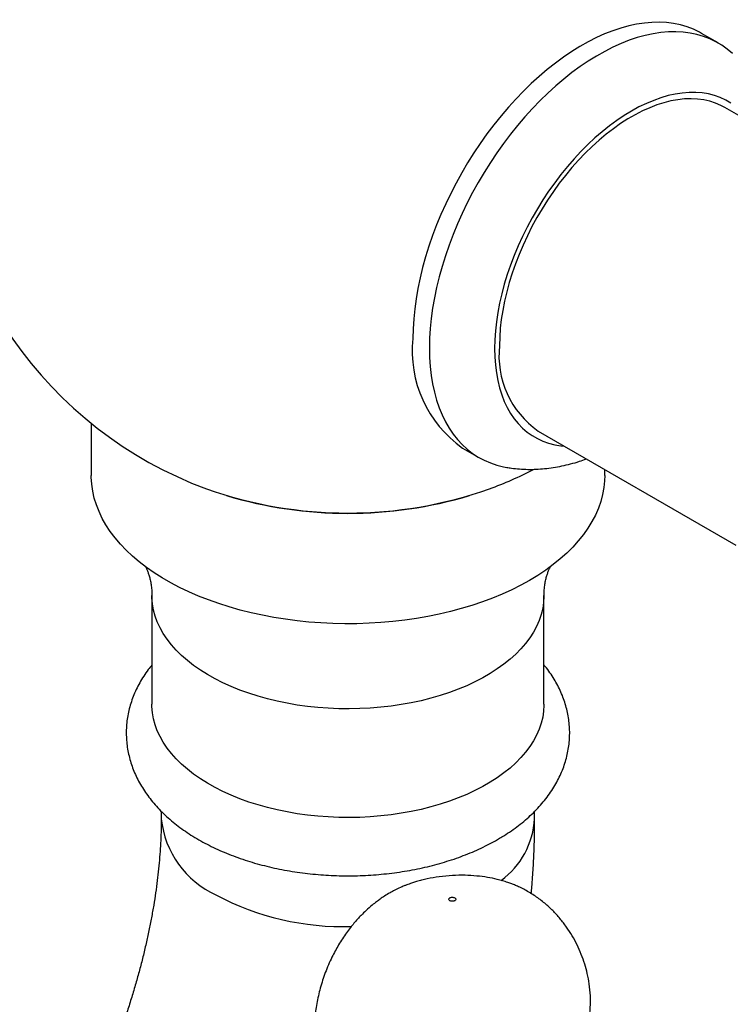
# Model space of a CAD drawing. Units: millimetres. Extents: x 10 to 200, y 13 to 287.
# Drawn here: x 147 to 157, y 78 to 92 of the extents above; entities that cross this region are included whole.
import ezdxf

# ---------------------------------------------------------------- set-up
doc = ezdxf.new("R2010")
doc.units = ezdxf.units.MM

msp = doc.modelspace()

# ---------------------------------------------------------------- linework, layer by layer
at = {"color": 7, "linetype": 'Continuous', "lineweight": 25}
for p, q in [((157.1491, 91.3339), (156.9134, 91.47)), ((160.0678, 88.783), (157.2456, 90.4122)), ((148.1954, 85.9041), (148.1954, 85.1594)), ((154.5791, 85.7933), (157.4014, 84.1641)), ((153.4971, 85.552), (153.7328, 85.4159)), ((155.5287, 85.1594), (155.5287, 85.2451)), ((149.062, 83.4447), (149.062, 81.8932)), ((154.662, 81.8932), (154.662, 83.4447)), ((149.1954, 80.3655), (149.1954, 80.2601)), ((154.5287, 80.2601), (154.5287, 80.3661))]:
    msp.add_line(p, q, dxfattribs=at)
at = {"color": 7, "linetype": 'Continuous', "lineweight": 25, "flags": 128}
for points in [[(156.9134, 91.47), (156.8821, 91.4874), (156.7954, 91.5293), (156.705, 91.564), (156.611, 91.5915), (156.5137, 91.6116), (156.4132, 91.6244), (156.3099, 91.6298), (156.204, 91.6278), (156.0957, 91.6185), (155.9853, 91.6017), (155.8731, 91.5776), (155.7592, 91.5463), (155.6441, 91.5078), (155.5279, 91.4621), (155.4109, 91.4094), (155.2935, 91.3499), (155.1758, 91.2836), (155.0583, 91.2108), (154.941, 91.1316), (154.8244, 91.0461), (154.7087, 90.9546), (154.5942, 90.8573), (154.4811, 90.7545), (154.3697, 90.6464), (154.2604, 90.5331), (154.1532, 90.4151), (154.0486, 90.2926), (153.9467, 90.1658), (153.8478, 90.0351), (153.7521, 89.9008), (153.6598, 89.7632), (153.5713, 89.6227), (153.4865, 89.4795), (153.4059, 89.334), (153.3296, 89.1865), (153.2576, 89.0375), (153.1904, 88.8872), (153.1278, 88.736), (153.0703, 88.5842), (153.0177, 88.4323), (152.9704, 88.2806), (152.9284, 88.1294), (152.8917, 87.9792), (152.8606, 87.8302), (152.835, 87.6828), (152.815, 87.5374), (152.8008, 87.3942), (152.7922, 87.2538), (152.7893, 87.1163)], [(157.3532, 91.1839), (157.279, 91.2466), (157.2005, 91.3024), (157.1178, 91.3514), (157.0311, 91.3932), (156.9407, 91.4279), (156.8467, 91.4554), (156.7494, 91.4755), (156.6489, 91.4883), (156.5456, 91.4938), (156.4397, 91.4918), (156.3314, 91.4824), (156.221, 91.4657), (156.1088, 91.4416), (155.9949, 91.4102), (155.8798, 91.3717), (155.7636, 91.326), (155.6466, 91.2734), (155.5292, 91.2138), (155.4115, 91.1476), (155.294, 91.0747), (155.1767, 90.9955), (155.0601, 90.91), (154.9444, 90.8186), (154.8299, 90.7213), (154.7168, 90.6184), (154.6054, 90.5103), (154.4961, 90.3971), (154.3889, 90.279), (154.2843, 90.1565), (154.1824, 90.0298), (154.0835, 89.8991), (153.9878, 89.7648), (153.8955, 89.6272), (153.807, 89.4866), (153.7223, 89.3434), (153.6416, 89.1979), (153.5653, 89.0504), (153.4934, 88.9014), (153.4261, 88.7511), (153.3635, 88.5999), (153.306, 88.4482), (153.2534, 88.2963), (153.2061, 88.1445), (153.1641, 87.9934), (153.1274, 87.8431), (153.0963, 87.6941), (153.0707, 87.5467), (153.0508, 87.4013), (153.0365, 87.2582), (153.0279, 87.1177), (153.025, 86.9802)], [(157.3326, 90.4763), (157.2577, 90.5195), (157.1789, 90.5557), (157.0963, 90.5847), (157.0102, 90.6064), (156.921, 90.6207), (156.8287, 90.6277), (156.7338, 90.6273), (156.6365, 90.6194), (156.537, 90.6042), (156.4357, 90.5817), (156.3329, 90.5518), (156.2289, 90.5148), (156.1239, 90.4707), (156.0183, 90.4197), (155.9124, 90.3619), (155.8064, 90.2974), (155.7008, 90.2265), (155.5959, 90.1494), (155.4918, 90.0663), (155.389, 89.9774), (155.2877, 89.883), (155.1882, 89.7834), (155.0909, 89.6789), (154.996, 89.5697), (154.9038, 89.4563), (154.8145, 89.3388), (154.7284, 89.2178), (154.6459, 89.0934), (154.567, 88.9662), (154.4921, 88.8364), (154.4213, 88.7045), (154.3549, 88.5708), (154.2931, 88.4358), (154.2361, 88.2998), (154.1839, 88.1632), (154.1368, 88.0264), (154.095, 87.8898), (154.0584, 87.7539), (154.0273, 87.619), (154.0018, 87.4855), (153.9818, 87.3538), (153.9675, 87.2243), (153.9589, 87.0974), (153.956, 86.9734)], [(157.2456, 90.4122), (157.1895, 90.442), (157.1111, 90.4756), (157.0291, 90.502), (156.9437, 90.521), (156.8552, 90.5328), (156.7638, 90.5371), (156.6698, 90.5341), (156.5735, 90.5237), (156.4752, 90.5059), (156.3753, 90.4808), (156.2739, 90.4485), (156.1714, 90.4091), (156.0681, 90.3627), (155.9643, 90.3094), (155.8604, 90.2494), (155.7566, 90.1829), (155.6534, 90.1101), (155.5509, 90.0311), (155.4495, 89.9464), (155.3495, 89.856), (155.2512, 89.7603), (155.1549, 89.6596), (155.0609, 89.5541), (154.9695, 89.4442), (154.881, 89.3303), (154.7956, 89.2126), (154.7136, 89.0916), (154.6353, 88.9675), (154.5608, 88.8409), (154.4904, 88.7119), (154.4243, 88.5812), (154.3628, 88.449), (154.306, 88.3157), (154.254, 88.1818), (154.2071, 88.0476), (154.1653, 87.9136), (154.1289, 87.7802), (154.0979, 87.6478), (154.0724, 87.5167), (154.0525, 87.3875), (154.0382, 87.2604), (154.0296, 87.1358), (154.0267, 87.0142)], [(153.025, 86.9802), (153.0279, 86.846), (153.0365, 86.7155), (153.0508, 86.5889), (153.0707, 86.4665), (153.0963, 86.3486), (153.1274, 86.2356), (153.1641, 86.1276), (153.2061, 86.025), (153.2534, 85.9279), (153.306, 85.8367), (153.3635, 85.7514), (153.4261, 85.6724), (153.4934, 85.5998), (153.5653, 85.5338), (153.6416, 85.4745), (153.7223, 85.4221), (153.807, 85.3766), (153.8955, 85.3384), (153.9878, 85.3073), (154.0835, 85.2834), (154.1307, 85.2746)], [(153.956, 86.9734), (153.9589, 86.8528), (153.9675, 86.7358), (153.9818, 86.6228), (154.0018, 86.5142), (154.0273, 86.4102), (154.0584, 86.3112), (154.095, 86.2174), (154.1368, 86.1292), (154.1839, 86.0468), (154.2361, 85.9704), (154.2931, 85.9002), (154.3549, 85.8366), (154.4213, 85.7795), (154.4921, 85.7293), (154.567, 85.686), (154.6459, 85.6498), (154.7284, 85.6209), (154.8145, 85.5992), (154.9038, 85.5848), (154.9477, 85.5805)], [(155.5287, 85.1594), (155.5264, 85.085), (155.5164, 84.9859), (155.4983, 84.8872), (155.4722, 84.7891), (155.4381, 84.6918), (155.3962, 84.5956), (155.3466, 84.5006), (155.2893, 84.407), (155.2244, 84.3151), (155.1522, 84.225), (155.0727, 84.137), (154.9861, 84.0513), (154.8927, 83.968), (154.7927, 83.8873), (154.6862, 83.8094), (154.5734, 83.7344), (154.4548, 83.6626), (154.3304, 83.5941), (154.2006, 83.5291), (154.0656, 83.4676), (153.9259, 83.4098), (153.7815, 83.3559), (153.633, 83.3059), (153.4805, 83.26), (153.3246, 83.2183), (153.1653, 83.1809), (153.0033, 83.1478), (152.8387, 83.1191), (152.672, 83.095), (152.5035, 83.0753), (152.3335, 83.0602), (152.1626, 83.0498), (151.991, 83.044), (151.8191, 83.0428), (151.6473, 83.0463), (151.4759, 83.0544), (151.3054, 83.0672), (151.1362, 83.0846), (150.9685, 83.1065), (150.8028, 83.1329), (150.6394, 83.1638), (150.4787, 83.1991), (150.3211, 83.2387), (150.1668, 83.2825), (150.0163, 83.3304), (149.8698, 83.3824), (149.7277, 83.4382), (149.5903, 83.4979), (149.4579, 83.5612), (149.3308, 83.628), (149.2092, 83.6981), (149.0935, 83.7715), (148.9839, 83.848), (148.8806, 83.9273), (148.7838, 84.0093), (148.6938, 84.0939), (148.6108, 84.1808), (148.5349, 84.2698), (148.4663, 84.3608), (148.4052, 84.4536), (148.3517, 84.5479), (148.3059, 84.6436), (148.2679, 84.7404), (148.2379, 84.8381), (148.2158, 84.9365), (148.2017, 85.0354), (148.1956, 85.1346), (148.1954, 85.1594)], [(154.662, 81.8932), (154.662, 81.8824), (154.6569, 81.7956), (154.6438, 81.7092), (154.6227, 81.6232), (154.5936, 81.5381), (154.5567, 81.4539), (154.5119, 81.3711), (154.4596, 81.2897), (154.3997, 81.2101), (154.3325, 81.1325), (154.2582, 81.057), (154.177, 80.984), (154.0891, 80.9135), (153.9948, 80.8459), (153.8944, 80.7814), (153.7881, 80.72), (153.6762, 80.662), (153.5591, 80.6075), (153.4371, 80.5568), (153.3106, 80.5099), (153.1799, 80.467), (153.0454, 80.4283), (152.9074, 80.3937), (152.7665, 80.3635), (152.623, 80.3377), (152.4772, 80.3163), (152.3297, 80.2995), (152.1809, 80.2873), (152.0311, 80.2798), (151.8808, 80.2769), (151.7305, 80.2786), (151.5806, 80.285), (151.4314, 80.296), (151.2836, 80.3117), (151.1373, 80.3319), (150.9932, 80.3566), (150.8516, 80.3857), (150.7129, 80.4192), (150.5775, 80.457), (150.4458, 80.4988), (150.3182, 80.5447), (150.195, 80.5945), (150.0767, 80.648), (149.9635, 80.7052), (149.8557, 80.7657), (149.7538, 80.8295), (149.6579, 80.8964), (149.5684, 80.9661), (149.4855, 81.0385), (149.4095, 81.1134), (149.3405, 81.1905), (149.2788, 81.2696), (149.2245, 81.3506), (149.1779, 81.4331), (149.139, 81.5169), (149.1079, 81.6019), (149.0848, 81.6876), (149.0697, 81.774), (149.0626, 81.8607), (149.062, 81.8932)]]:
    msp.add_lwpolyline(points, dxfattribs=at)
at = {"color": 1, "linetype": 'Continuous', "lineweight": 25, "flags": 128}
msp.add_lwpolyline([(154.662, 83.4447), (154.662, 83.4338), (154.6569, 83.3471), (154.6438, 83.2606), (154.6227, 83.1747), (154.5936, 83.0895), (154.5567, 83.0054), (154.5119, 82.9225), (154.4596, 82.8411), (154.3997, 82.7615), (154.3325, 82.6839), (154.2582, 82.6084), (154.177, 82.5354), (154.0891, 82.465), (153.9948, 82.3974), (153.8944, 82.3328), (153.7881, 82.2714), (153.6762, 82.2134), (153.5591, 82.159), (153.4371, 82.1082), (153.3106, 82.0614), (153.1799, 82.0185), (153.0454, 81.9797), (152.9074, 81.9451), (152.7665, 81.9149), (152.623, 81.8891), (152.4772, 81.8677), (152.3297, 81.851), (152.1809, 81.8388), (152.0311, 81.8312), (151.8808, 81.8283), (151.7305, 81.83), (151.5806, 81.8364), (151.4314, 81.8475), (151.2836, 81.8631), (151.1373, 81.8833), (150.9932, 81.908), (150.8516, 81.9372), (150.7129, 81.9707), (150.5775, 82.0084), (150.4458, 82.0503), (150.3182, 82.0962), (150.195, 82.1459), (150.0767, 82.1995), (149.9635, 82.2566), (149.8557, 82.3171), (149.7538, 82.3809), (149.6579, 82.4478), (149.5684, 82.5175), (149.4855, 82.5899), (149.4095, 82.6648), (149.3405, 82.7419), (149.2788, 82.8211), (149.2245, 82.902), (149.1779, 82.9845), (149.139, 83.0684), (149.1079, 83.1533), (149.0848, 83.239), (149.0697, 83.3254), (149.0626, 83.4121), (149.062, 83.4447)], dxfattribs=at)
at = {"color": 7, "linetype": 'Continuous', "lineweight": 25}
for centre, radius, start, end in [((151.862, 90.441), 5.8333, 2.91992, 143.07737), ((151.862, 90.441), 5.8333, 180, 249.73269), ((154.4786, 86.9383), 1.6986, 173.98643, 234.70139), ((155.3338, 86.8702), 1.315, 173.71077, 234.97705), ((151.862, 90.441), 5.8333, 290.26731, 297.03368), ((151.862, 90.7074), 6.084, 250.6019, 289.3981), ((151.862, 90.6651), 6.0461, 253.32104, 286.67896)]:
    msp.add_arc(centre, radius, start, end, dxfattribs=at)
at = {"color": 1, "linetype": 'Continuous', "lineweight": 25}
for centre, radius, start, end in [((150.5358, 80.3974), 1.3474, 185.84766, 245.47167), ((153.3542, 80.3287), 1.1765, 306.18379, 356.65996), ((151.8003, 82.6235), 3.9041, 242.14945, 271.63523)]:
    msp.add_arc(centre, radius, start, end, dxfattribs=at)
at = {"color": 7, "linetype": 'Continuous', "lineweight": 25}
for points, knots in [([(149.2039, 95.6335), (149.1707, 95.6323), (149.0967, 95.6297), (148.9815, 95.6173), (148.8582, 95.5979), (148.7338, 95.5712), (148.6086, 95.5375), (148.4828, 95.4966), (148.3567, 95.4486), (148.2306, 95.3935), (148.105, 95.3315), (147.9802, 95.2628), (147.8566, 95.1877), (147.7346, 95.1063), (147.6145, 95.0191), (147.4966, 94.9263), (147.3812, 94.8284), (147.2685, 94.7255), (147.1587, 94.6179), (147.0519, 94.5061), (146.9483, 94.3901), (146.8481, 94.2703), (146.7512, 94.147), (146.658, 94.0203), (146.5685, 93.8905), (146.4828, 93.7578), (146.4011, 93.6225), (146.3234, 93.4848), (146.25, 93.3449), (146.181, 93.203), (146.1164, 93.0594), (146.0565, 92.9143), (146.0014, 92.7679), (145.9512, 92.6204), (145.906, 92.4721), (145.8661, 92.3231), (145.8315, 92.1736), (145.8025, 92.024), (145.7792, 91.8744), (145.7618, 91.7252), (145.7505, 91.5766), (145.7466, 91.4642), (145.7461, 91.374), (145.7472, 91.2843), (145.7531, 91.161), (145.7666, 91.0187), (145.7868, 90.8792), (145.8138, 90.7429), (145.8473, 90.6106), (145.8873, 90.4824), (145.9337, 90.3591), (145.9839, 90.2444), (146.022, 90.1727), (146.0399, 90.139)], [0, 0, 0, 0, 0.0150718, 0.0335413, 0.0522775, 0.0712914, 0.0905851, 0.1101504, 0.1299682, 0.1500096, 0.1702377, 0.190611, 0.211087, 0.2316254, 0.2521893, 0.2727442, 0.2932711, 0.313757, 0.334195, 0.3545822, 0.3749194, 0.39521, 0.4154593, 0.4356739, 0.4558614, 0.4760303, 0.4961892, 0.5163471, 0.5365124, 0.5566922, 0.576896, 0.5971329, 0.6174119, 0.6377417, 0.6581302, 0.678584, 0.6991086, 0.7197069, 0.7403788, 0.76112, 0.7819207, 0.8027645, 0.8086898, 0.8203723, 0.8411636, 0.861939, 0.8826054, 0.9031127, 0.9234135, 0.9434665, 0.9632407, 0.9827174, 1, 1, 1, 1]), ([(154.1316, 85.2753), (154.1529, 85.2716), (154.2127, 85.2612), (154.3124, 85.2517), (154.4306, 85.2462), (154.5504, 85.2479), (154.6717, 85.2564), (154.7943, 85.2719), (154.9181, 85.2944), (155.0429, 85.3242), (155.1595, 85.3578), (155.2338, 85.3845), (155.2669, 85.3963)], [0, 0, 0, 0, 0.0567398, 0.1588935, 0.2620738, 0.3664533, 0.472186, 0.5793993, 0.6881838, 0.7985829, 0.9105843, 1, 1, 1, 1]), ([(148.9687, 83.8618), (148.971, 83.8576), (148.9776, 83.8452), (148.9907, 83.8167), (149.0068, 83.7763), (149.0231, 83.7269), (149.0383, 83.6685), (149.0511, 83.601), (149.0602, 83.5253), (149.0614, 83.4719), (149.062, 83.4446)], [0, 0, 0, 0, 0.0584539, 0.1725538, 0.2919814, 0.4176863, 0.5507268, 0.6921856, 0.8428784, 1, 1, 1, 1]), ([(154.6628, 83.4446), (154.6628, 83.4647), (154.6629, 83.5138), (154.6708, 83.586), (154.6832, 83.657), (154.698, 83.7165), (154.7145, 83.7686), (154.7314, 83.8121), (154.7458, 83.8438), (154.7531, 83.8576), (154.7557, 83.8624)], [0, 0, 0, 0, 0.115517, 0.2813008, 0.4232519, 0.5561418, 0.6809115, 0.8108025, 0.9326755, 1, 1, 1, 1]), ([(149.062, 82.4558), (149.0442, 82.4338), (149.0021, 82.3819), (148.9437, 82.2966), (148.886, 82.2012), (148.836, 82.1041), (148.7936, 82.0058), (148.7588, 81.9064), (148.7315, 81.8063), (148.7116, 81.7058), (148.6992, 81.6052), (148.6942, 81.5045), (148.6964, 81.4042), (148.7058, 81.3044), (148.7223, 81.2053), (148.746, 81.107), (148.7766, 81.0099), (148.8142, 80.9139), (148.8589, 80.8194), (148.9105, 80.7263), (148.969, 80.635), (149.0344, 80.5456), (149.1067, 80.4583), (149.1857, 80.3733), (149.2713, 80.291), (149.3633, 80.2115), (149.4613, 80.1351), (149.5652, 80.0621), (149.6745, 79.9927), (149.7889, 79.9269), (149.9081, 79.8651), (150.0316, 79.8072), (150.1592, 79.7535), (150.2905, 79.7039), (150.4251, 79.6586), (150.5627, 79.6175), (150.7031, 79.5807), (150.8459, 79.5483), (150.9908, 79.5202), (151.1375, 79.4965), (151.2856, 79.4772), (151.435, 79.4624), (151.5852, 79.452), (151.736, 79.4461), (151.8871, 79.4446), (152.0381, 79.4476), (152.1887, 79.455), (152.3387, 79.4668), (152.4877, 79.4831), (152.6353, 79.5039), (152.7814, 79.529), (152.9256, 79.5585), (153.0676, 79.5924), (153.2071, 79.6306), (153.3438, 79.6731), (153.4775, 79.7199), (153.6077, 79.7709), (153.7343, 79.8262), (153.8546, 79.8845), (153.9416, 79.931), (153.9878, 79.9575), (153.9977, 79.9632)], [0, 0, 0, 0, 0.0128195, 0.0301488, 0.0472616, 0.0641476, 0.0808072, 0.0972515, 0.1135009, 0.1295832, 0.1455316, 0.1613837, 0.177179, 0.1929544, 0.2087415, 0.2245809, 0.2405111, 0.2565677, 0.2727819, 0.289179, 0.3057771, 0.3225855, 0.3396041, 0.3568233, 0.3742248, 0.3917834, 0.4094697, 0.427253, 0.4451036, 0.4629952, 0.4809056, 0.4988129, 0.5167054, 0.5345754, 0.5524182, 0.5702319, 0.5880162, 0.6057723, 0.6235023, 0.6412091, 0.6588961, 0.676567, 0.6942258, 0.7118765, 0.7295234, 0.7471707, 0.7648218, 0.7824806, 0.8001513, 0.8178382, 0.8355457, 0.8532778, 0.8710385, 0.8888313, 0.9066594, 0.924525, 0.9424294, 0.9603723, 0.9783515, 0.995368, 1, 1, 1, 1]), ([(153.9977, 79.9632), (154.0182, 79.9752), (154.0768, 80.0096), (154.1697, 80.0694), (154.2745, 80.1438), (154.3736, 80.222), (154.4667, 80.3037), (154.5535, 80.3887), (154.6335, 80.4768), (154.7066, 80.5676), (154.7725, 80.6607), (154.831, 80.7559), (154.8819, 80.8528), (154.9253, 80.951), (154.9612, 81.0503), (154.9895, 81.1503), (155.0103, 81.2507), (155.0236, 81.3514), (155.0297, 81.452), (155.0284, 81.5524), (155.0199, 81.6523), (155.0043, 81.7515), (154.9816, 81.8499), (154.9519, 81.9472), (154.9151, 82.0433), (154.8714, 82.138), (154.8208, 82.2313), (154.7629, 82.3228), (154.71, 82.3978), (154.6741, 82.4411), (154.662, 82.4556)], [0, 0, 0, 0, 0.0214185, 0.0611915, 0.1009814, 0.140698, 0.1802779, 0.2196487, 0.2587338, 0.2974587, 0.3357587, 0.3735858, 0.410914, 0.4477412, 0.4840889, 0.5199996, 0.5555325, 0.5907602, 0.6257639, 0.6606309, 0.6954458, 0.7302749, 0.7652077, 0.8003302, 0.835722, 0.8714532, 0.9075816, 0.9441493, 0.9811795, 1, 1, 1, 1]), ([(149.1954, 80.2601), (149.1953, 80.2341), (149.195, 80.1585), (149.1917, 80.0299), (149.1843, 79.873), (149.173, 79.7117), (149.1578, 79.5463), (149.1385, 79.3768), (149.115, 79.2037), (149.0874, 79.0271), (149.0556, 78.8472), (149.0194, 78.6642), (148.979, 78.4785), (148.9342, 78.2903), (148.885, 78.0997), (148.8316, 77.9072), (148.7738, 77.7129), (148.7116, 77.517), (148.6453, 77.3199), (148.5746, 77.1218), (148.4998, 76.9229), (148.4209, 76.7236), (148.3379, 76.524), (148.251, 76.3244), (148.16, 76.1252), (148.0785, 75.9532), (148.0259, 75.8482), (148.0063, 75.809)], [0, 0, 0, 0, 0.0211523, 0.0613636, 0.1016764, 0.1421154, 0.182684, 0.2233839, 0.2642155, 0.3051775, 0.3462681, 0.3874841, 0.4288217, 0.4702767, 0.511844, 0.5535183, 0.5952939, 0.6371647, 0.6791244, 0.7211667, 0.7632848, 0.8054721, 0.8477217, 0.8900268, 0.9323804, 0.9747755, 1, 1, 1, 1]), ([(154.48, 79.1903), (154.4831, 79.2232), (154.4946, 79.3467), (154.5086, 79.5594), (154.5217, 79.8282), (154.5278, 80.0617), (154.5285, 80.2052), (154.5287, 80.2601)], [0, 0, 0, 0, 0.0912304, 0.3419937, 0.592959, 0.8440679, 1, 1, 1, 1]), ([(154.7167, 74.2559), (154.7181, 74.2854), (154.7212, 74.3522), (154.7265, 74.4493), (154.7318, 74.5412), (154.7367, 74.619), (154.7414, 74.6909), (154.7476, 74.7795), (154.7556, 74.8858), (154.7652, 75.0019), (154.7735, 75.0945), (154.7801, 75.1632), (154.7851, 75.214), (154.7902, 75.2635), (154.7958, 75.3163), (154.8024, 75.3763), (154.8105, 75.4469), (154.8197, 75.5229), (154.8292, 75.5974), (154.8388, 75.6688), (154.8483, 75.7368), (154.8584, 75.8064), (154.8691, 75.8763), (154.8813, 75.9491), (154.8971, 76.0306), (154.9181, 76.1238), (154.9466, 76.2346), (154.9778, 76.3423), (155.0085, 76.4407), (155.0352, 76.5221), (155.0609, 76.5974), (155.0849, 76.6651), (155.107, 76.7253), (155.1315, 76.7901), (155.1607, 76.866), (155.1929, 76.9547), (155.2237, 77.0482), (155.2518, 77.1434), (155.2818, 77.2615), (155.309, 77.4019), (155.3264, 77.5664), (155.3267, 77.7345), (155.3108, 77.8961), (155.2827, 78.0469), (155.2449, 78.1876), (155.1962, 78.3254), (155.136, 78.4607), (155.0655, 78.5906), (154.9845, 78.7155), (154.8922, 78.8357), (154.7881, 78.9499), (154.6708, 79.0579), (154.5384, 79.1586), (154.4176, 79.2318), (154.3208, 79.28), (154.257, 79.3081), (154.2003, 79.3306), (154.139, 79.3525), (154.07, 79.3741), (153.9736, 79.3998), (153.8507, 79.4249), (153.697, 79.4449), (153.5302, 79.4544), (153.3512, 79.4515), (153.1703, 79.4349), (153.0239, 79.4098), (152.9161, 79.3846), (152.8467, 79.3656), (152.7936, 79.3491), (152.7577, 79.3369), (152.7321, 79.3276), (152.6982, 79.3151), (152.6605, 79.3003), (152.5999, 79.2743), (152.5339, 79.2425), (152.4576, 79.2012), (152.3885, 79.1592), (152.3244, 79.1159), (152.2659, 79.0731), (152.1976, 79.0188), (152.1239, 78.9538), (152.0548, 78.8861), (151.9977, 78.8253), (151.9466, 78.7669), (151.8945, 78.7028), (151.8396, 78.6298), (151.7833, 78.548), (151.7288, 78.4609), (151.6789, 78.373), (151.6116, 78.2423), (151.536, 78.067), (151.4641, 77.8449), (151.414, 77.6243), (151.387, 77.4249), (151.3763, 77.2456), (151.3779, 77.0886), (151.3912, 76.9598), (151.4103, 76.8576), (151.431, 76.7762), (151.4569, 76.6989), (151.4851, 76.6313), (151.5114, 76.578), (151.5357, 76.5348), (151.5605, 76.4946), (151.5908, 76.4504), (151.6304, 76.3992), (151.6709, 76.3534), (151.7075, 76.3163), (151.7365, 76.2892), (151.7628, 76.2661), (151.7816, 76.2505), (151.7913, 76.2428), (151.7989, 76.2368), (151.8042, 76.2329), (151.8042, 76.2331), (151.8042, 76.2332)], [0, 0, 0, 0, 0.0102784, 0.0233242, 0.0341147, 0.0427187, 0.0509796, 0.0597063, 0.0743585, 0.0889881, 0.101427, 0.1078948, 0.1140304, 0.1198881, 0.1258027, 0.1330409, 0.1415532, 0.1513393, 0.1605927, 0.1686817, 0.1774694, 0.1857104, 0.1939565, 0.2021911, 0.2107657, 0.2211793, 0.2335177, 0.247675, 0.2570647, 0.2654271, 0.2728514, 0.2793135, 0.28474, 0.289659, 0.2969345, 0.3052415, 0.3135302, 0.3219293, 0.3304492, 0.3444529, 0.358134, 0.3723113, 0.3867544, 0.3992786, 0.411255, 0.4237267, 0.4363505, 0.4488379, 0.4612863, 0.4741773, 0.4874698, 0.5008049, 0.5152056, 0.5303872, 0.5377626, 0.5435325, 0.5484749, 0.5535585, 0.5602386, 0.5669769, 0.5790715, 0.5920626, 0.6062096, 0.6213271, 0.6373343, 0.6522341, 0.6590823, 0.6654902, 0.6705958, 0.673029, 0.6751957, 0.6780274, 0.681961, 0.686729, 0.6943046, 0.7006177, 0.7086163, 0.7147418, 0.7201592, 0.7269173, 0.7367951, 0.744972, 0.7513718, 0.7579287, 0.7646036, 0.7723092, 0.7810833, 0.7898259, 0.7984017, 0.8067951, 0.8271629, 0.8468489, 0.8659946, 0.884459, 0.8977003, 0.9114, 0.9241967, 0.9306264, 0.9379611, 0.9457561, 0.9516319, 0.9570728, 0.9613346, 0.9646495, 0.9696954, 0.9758026, 0.9823928, 0.9857343, 0.989129, 0.9924704, 0.9945079, 0.9954295, 0.9963424, 0.9983154, 1, 1, 1, 1]), ([(153.387, 79.0902), (153.3911, 79.0932), (153.3993, 79.0992), (153.4029, 79.1107), (153.3991, 79.122), (153.3879, 79.1316), (153.3713, 79.138), (153.3517, 79.1402), (153.332, 79.138), (153.3154, 79.1316), (153.3043, 79.122), (153.3004, 79.1106), (153.3043, 79.0993), (153.3154, 79.0897), (153.332, 79.0833), (153.3517, 79.081), (153.368, 79.0829), (153.3797, 79.0864), (153.3846, 79.089), (153.387, 79.0902)], [0, 0, 0, 0, 0.0624796, 0.1249592, 0.1874388, 0.2499185, 0.3123981, 0.3748777, 0.4373573, 0.4998369, 0.5623165, 0.6247962, 0.6872758, 0.7497554, 0.812235, 0.8747146, 0.9371942, 0.9687422, 1, 1, 1, 1])]:
    msp.add_open_spline(points, degree=3, knots=knots, dxfattribs=at)

doc.saveas('drawing.dxf')
